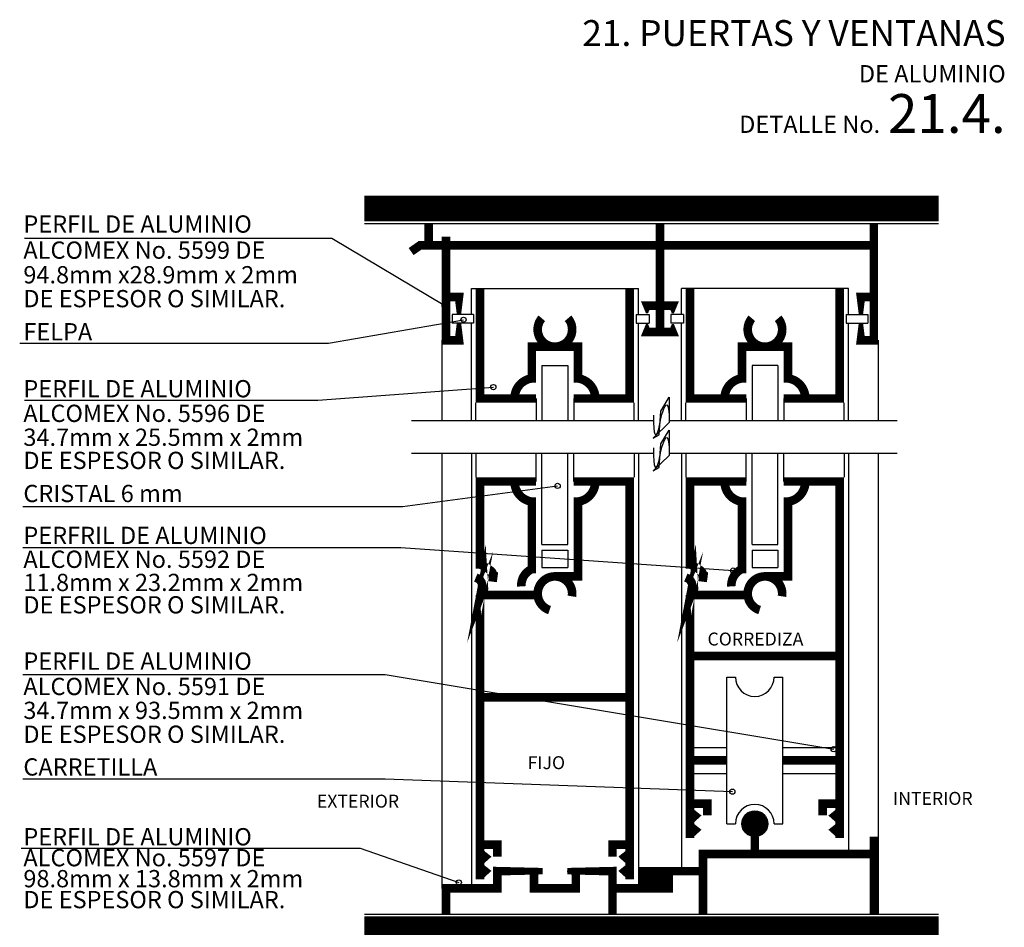
# Model space of a CAD drawing. Extents: x -174 to 23, y -7 to 64.
# Drawn here: x 11 to 23, y 14 to 24 of the extents above; entities that cross this region are included whole.
import ezdxf
from ezdxf.enums import TextEntityAlignment as Align

# ---------------------------------------------------------------- set-up
doc = ezdxf.new("R2010")
doc.units = 0
doc.header["$LTSCALE"] = 0.3
for name, color, linetype in [('ESPE', 7, 'CONTINUOUS'), ('TEXTO', 7, 'CONTINUOUS'), ('TRAZO', 7, 'CONTINUOUS')]:
    doc.layers.add(name, color=color, linetype=linetype)

msp = doc.modelspace()

# ---------------------------------------------------------------- linework, layer by layer
at = {"layer": 'TEXTO', "color": 0}
for p, q in [((11.37483926022077, 21.65807281011041), (14.9384793286764, 21.65807281011041)), ((14.9384793286764, 21.65807281011041), (16.24757163467397, 20.87678115594839)), ((14.90211568147297, 20.4407467419712), (16.46575364372881, 20.71325497890102)), ((11.32029375795707, 20.4407467419712), (14.90211568147297, 20.4407467419712)), ((14.77484282188527, 19.78201388893889), (16.81120857528848, 19.93196332473899)), ((11.37483926022078, 19.78201388893889), (14.77484282188527, 19.78201388893889)), ((15.75666198846631, 18.54648284401227), (17.55666387775441, 18.7872801307561)), ((11.35665746807763, 18.54648284401227), (15.75666198846631, 18.54648284401227)), ((11.35665746807763, 18.07407388305893), (15.73848019632316, 18.07407388305893)), ((15.73848019632316, 18.07407388305893), (19.59302963115762, 17.80612311382058)), ((11.35665746807763, 16.60233842567861), (15.55666183447175, 16.60233842567861)), ((15.55666183447175, 16.60233842567861), (20.7566672225072, 15.73479170416569)), ((11.35665746807763, 15.39067856948056), (15.55666183447175, 15.39067856948056)), ((15.55666183447175, 15.39067856948056), (19.58242141166997, 15.24310372887298)), ((11.33847561301735, 14.58821580889678), (15.26575240517579, 14.58821580889678)), ((15.26575240517579, 14.58821580889678), (16.4112081414651, 14.19037792068174))]:
    msp.add_line(p, q, dxfattribs=at)
for centre in [(16.24757163467397, 20.87678115594839), (16.46575364372881, 20.71325497890102), (16.81120857528848, 19.93196332473899), (17.55666387775441, 18.7872801307561), (19.59302963115762, 17.80612311382058), (20.7566672225072, 15.73479170416569), (19.58242141166997, 15.24310372887298), (16.4112081414651, 14.19037792068174)]:
    msp.add_circle(centre, 0.03, dxfattribs=at)
at = {"layer": 'TRAZO', "color": 0}
for p, q in [((15.31672992213178, 21.82777280926389), (21.97244903434679, 21.82777280926389)), ((16.55755106618635, 20.77494497087207), (16.55755106618635, 21.07494497087206)), ((16.55755106618635, 21.07494497087206), (18.49255106618638, 21.07494497087206)), ((18.49255106618638, 20.77494497087207), (18.49255106618638, 21.07494497087206)), ((20.9275510661864, 21.07494497087206), (18.99255106618638, 21.07494497087206)), ((18.99255106618638, 20.77494497087207), (18.99255106618638, 21.07494497087206)), ((20.9275510661864, 20.77494497087207), (20.9275510661864, 21.07494497087206)), ((16.41265309802596, 20.97494497087207), (16.26265309802596, 20.97494497087206)), ((16.41265309802596, 20.97494497087206), (16.41265309802596, 20.77494497087207)), ((21.0724490343468, 20.97494497087206), (21.0724490343468, 20.77494497087207)), ((21.0724490343468, 20.97494497087207), (21.22244903434679, 20.97494497087206)), ((16.58214064977052, 20.77494497087207), (16.33214064977052, 20.77494497087207)), ((16.33214064977052, 20.77494497087207), (16.33214064977052, 20.67494497087207)), ((16.58214064977052, 20.77494497087207), (16.58214064977052, 20.67494497087207)), ((18.4679614826022, 20.77494497087207), (18.4679614826022, 20.67494497087207)), ((18.4679614826022, 20.77494497087207), (18.6179614826022, 20.77494497087207)), ((18.6179614826022, 20.77494497087207), (18.6179614826022, 20.67494497087207)), ((18.86714064977055, 20.77494497087207), (18.86714064977055, 20.67494497087207)), ((19.01714064977055, 20.77494497087207), (18.86714064977055, 20.77494497087207)), ((18.86714064977055, 20.77494497087207), (18.86714064977055, 20.67494497087207)), ((19.01714064977055, 20.77494497087207), (18.86714064977055, 20.77494497087207)), ((19.01714064977055, 20.77494497087207), (19.01714064977055, 20.67494497087207)), ((19.01714064977055, 20.77494497087207), (19.01714064977055, 20.67494497087207)), ((20.90296148260223, 20.77494497087207), (20.90296148260223, 20.67494497087207)), ((20.90296148260223, 20.77494497087207), (21.15296148260223, 20.77494497087207)), ((21.15296148260223, 20.77494497087207), (21.15296148260223, 20.67494497087207)), ((16.58214064977052, 20.67494497087207), (16.33214064977052, 20.67494497087207)), ((16.41265309802596, 20.67494497087207), (16.41265309802595, 20.47494497087206)), ((16.55755106618636, 19.54671759316285), (16.55755106618635, 20.67494497087208)), ((18.4679614826022, 20.67494497087207), (18.6179614826022, 20.67494497087207)), ((18.49255106618637, 19.54671759316285), (18.49255106618638, 20.67494497087207)), ((19.01714064977055, 20.67494497087207), (18.86714064977055, 20.67494497087207)), ((19.01714064977055, 20.67494497087207), (18.86714064977055, 20.67494497087207)), ((18.99255106618638, 19.54671759316285), (18.99255106618638, 20.67494497087207)), ((20.90296148260223, 20.67494497087207), (21.15296148260223, 20.67494497087207)), ((20.9275510661864, 19.54671759316285), (20.9275510661864, 20.67494497087208)), ((21.0724490343468, 20.67494497087207), (21.0724490343468, 20.47494497087206)), ((16.21265309802596, 20.47494497087206), (16.21265309802596, 19.54671759316285)), ((16.41265309802595, 20.47494497087206), (16.26265309802596, 20.47494497087206)), ((21.0724490343468, 20.47494497087206), (21.22244903434679, 20.47494497087206)), ((21.2724490343468, 20.47494497087206), (21.2724490343468, 19.54671759316284)), ((17.37505106618637, 20.18090255822019), (17.37505106618637, 19.54671759316285)), ((17.37505106618637, 20.18090255822019), (17.67505106618636, 20.18090255822019)), ((17.67505106618636, 20.18090255822019), (17.67505106618636, 19.54671759316285)), ((19.81005106618639, 20.18090255822019), (19.81005106618639, 19.54671759316285)), ((20.11005106618639, 20.18090255822019), (19.81005106618639, 20.18090255822019)), ((20.11005106618639, 20.18090255822019), (20.11005106618639, 19.54671759316285)), ((16.60755106618635, 19.54671759316285), (16.60755106618635, 19.74994497087208)), ((17.30755106618635, 19.79994497087207), (17.30755106618635, 19.54671759316285)), ((17.74255106618638, 19.79994497087207), (17.74255106618638, 19.54671759316285)), ((18.44255106618638, 19.54671759316285), (18.44255106618638, 19.74994497087208)), ((19.04255106618638, 19.54671759316285), (19.04255106618638, 19.74994497087208)), ((19.74255106618637, 19.79994497087207), (19.74255106618637, 19.54671759316285)), ((20.1775510661864, 19.79994497087207), (20.1775510661864, 19.54671759316285)), ((20.8775510661864, 19.54671759316285), (20.8775510661864, 19.74994497087208)), ((15.86265309802595, 19.54671759316284), (18.67154583236314, 19.54671759316286)), ((18.85350399252154, 19.54671759316284), (21.49444585014633, 19.54671759316283)), ((15.86265309802596, 19.16722006459353), (18.67158828679314, 19.16722006459354)), ((16.21265309802596, 19.16722006459354), (16.21265309802596, 14.12132649754195)), ((16.55755106618636, 19.16722006459354), (16.55755106618635, 14.12132649754195)), ((16.60755106618635, 19.16722006459354), (16.60755106618635, 18.88793662293557)), ((17.30755106618635, 18.83793662293558), (17.30755106618635, 19.16722006459354)), ((17.37505106618637, 18.10622283924038), (17.37505106618637, 19.16722006459354)), ((17.67505106618636, 18.10622283924038), (17.67505106618636, 19.16722006459354)), ((17.74255106618638, 18.83793662293558), (17.74255106618638, 19.16722006459354)), ((18.44255106618638, 19.16722006459354), (18.44255106618638, 18.88793662293557)), ((18.49255106618637, 19.16722006459355), (18.49255106618637, 14.12132649754194)), ((18.85352916394027, 19.16722006459355), (21.49444585014633, 19.16722006459354)), ((18.99255106618638, 19.16722006459354), (18.99255106618638, 14.32132649754193)), ((19.04255106618638, 19.16722006459354), (19.04255106618638, 18.88793662293557)), ((19.74255106618638, 18.83793662293558), (19.74255106618638, 19.16722006459354)), ((19.8100510661864, 18.10622283924038), (19.8100510661864, 19.16722006459354)), ((20.11005106618639, 18.10622283924038), (20.11005106618639, 19.16722006459354)), ((20.17755106618641, 18.83793662293558), (20.17755106618641, 19.16722006459354)), ((20.87755106618641, 19.16722006459354), (20.87755106618641, 18.88793662293557)), ((20.9275510661864, 19.16722006459355), (20.9275510661864, 14.52132649754195)), ((21.2724490343468, 19.16722006459355), (21.2724490343468, 13.82132649754193)), ((17.37505106618637, 18.10622283924038), (17.67505106618636, 18.10622283924038)), ((17.37505106618637, 18.04235602646628), (17.67505106618636, 18.04235602646628)), ((17.37505106618637, 18.04235602646628), (17.37505106618637, 17.84235602646629)), ((17.67505106618636, 18.04235602646628), (17.67505106618636, 17.84235602646629)), ((19.8100510661864, 18.10622283924038), (20.11005106618639, 18.10622283924038)), ((19.8100510661864, 18.04235602646628), (20.11005106618639, 18.04235602646628)), ((19.8100510661864, 18.04235602646628), (19.8100510661864, 17.84235602646629)), ((20.11005106618639, 18.04235602646628), (20.11005106618639, 17.84235602646629)), ((17.37505106618637, 17.84235602646629), (17.67505106618636, 17.84235602646629)), ((19.8100510661864, 17.84235602646629), (20.11005106618639, 17.84235602646629)), ((17.79255106618636, 17.7379366229356), (17.52505106618636, 17.7379366229356)), ((20.22755106618639, 17.7379366229356), (19.9600510661864, 17.7379366229356)), ((19.51819946023301, 14.87132649754193), (19.51819946023301, 16.57132649754193)), ((19.51819946023301, 16.57132649754193), (19.61819946023306, 16.57132649754193)), ((20.06690267213968, 16.57132649754193), (20.16690267213968, 16.57132649754193)), ((20.16690267213968, 14.87132649754193), (20.16690267213968, 16.57132649754193)), ((19.09255106618638, 15.75443473258345), (19.51819946023301, 15.75443473258345)), ((20.16690267213968, 15.75443473258345), (20.82755106618639, 15.75443473258345)), ((19.09255106618638, 15.45443473258345), (19.51819946023301, 15.45443473258345)), ((20.16690267213968, 15.45443473258345), (20.82755106618639, 15.45443473258345)), ((19.51819946023301, 14.87132649754193), (19.61819946023306, 14.87132649754193)), ((20.06690267213968, 14.87132649754193), (20.16690267213968, 14.87132649754193)), ((16.85755106618635, 14.32132649754192), (16.85755106618635, 14.12132649754194)), ((16.85755106618635, 14.32132649754192), (17.38255106618635, 14.32132649754194)), ((17.28255106618635, 14.32132649754193), (17.28255106618635, 14.12132649754194)), ((17.66755106618638, 14.32132649754195), (18.19255106618638, 14.32132649754192)), ((17.76755106618638, 14.32132649754194), (17.76755106618638, 14.12132649754193)), ((18.19255106618638, 14.32132649754192), (18.19255106618638, 13.82132649754193)), ((18.19255106618637, 14.32132649754192), (18.19255106618637, 14.12132649754194)), ((16.26265309802596, 14.12132649754195), (16.85755106618635, 14.12132649754194)), ((16.26265309802596, 14.12132649754195), (16.26265309802596, 13.82132649754193)), ((17.28255106618635, 14.12132649754194), (17.76755106618638, 14.12132649754193)), ((15.31672992213178, 13.82132649754193), (21.97244903434679, 13.82132649754193))]:
    msp.add_line(p, q, dxfattribs=at)
for points, const_width in [([(15.31672992213178, 22.0027728092639), (21.97244903434679, 22.00277280926389)], 0.3), ([(16.06077052302834, 21.57494497087207), (16.06077052302834, 21.82777280926389)], 0.1), ([(18.74255106618638, 20.57211713248024), (18.74255106618638, 21.82777280926389)], 0.1), ([(21.22244903434679, 21.82777280926389), (21.2224490343468, 21.02494497087206)], 0.1), ([(16.26265309802596, 21.67494497087205), (16.26265309802595, 21.02494497087206)], 0.1), ([(15.8583765174922, 21.50324791632817), (15.96077052302834, 21.57494497087206), (18.74255106618638, 21.57494497087206), (21.22244903434679, 21.57494497087206)], 0.1), ([(16.65755106618635, 21.07494497087206), (16.65755106618635, 19.79994497087207), (17.30755106618635, 19.79994497087207)], 0.1), ([(18.39255106618636, 21.07494497087206), (18.39255106618636, 19.79994497087207), (17.74255106618637, 19.79994497087207)], 0.1), ([(19.09255106618639, 21.07494497087206), (19.09255106618639, 19.79994497087207), (19.74255106618639, 19.79994497087207)], 0.1), ([(20.8275510661864, 21.07494497087206), (20.8275510661864, 19.79994497087207), (20.1775510661864, 19.79994497087207)], 0.1), ([(17.25755106618635, 19.98313550581873), (17.25755106618635, 20.39994497087204), (17.79255106618635, 20.39994497087204)], 0.1), ([(17.79255106618636, 19.98313550581873), (17.79255106618636, 20.39994497087204), (17.25755106618637, 20.39994497087204)], 0.1), ([(19.69255106618639, 19.98313550581873), (19.69255106618639, 20.39994497087204), (20.22755106618639, 20.39994497087204)], 0.1), ([(20.2275510661864, 19.98313550581873), (20.2275510661864, 20.39994497087204), (19.6925510661864, 20.39994497087204)], 0.1), ([(16.65755106618635, 17.82875292688982), (16.65755106618635, 18.88793662293558)], 0.1), ([(16.65755106618635, 18.83793662293558), (17.30755106618635, 18.83793662293558)], 0.1), ([(18.39255106618636, 18.83793662293558), (17.74255106618637, 18.83793662293558)], 0.1), ([(18.39255106618636, 16.33793662293559), (18.39255106618636, 18.88793662293559)], 0.1), ([(19.09255106618638, 17.82875292688982), (19.09255106618638, 18.88793662293558)], 0.1), ([(19.09255106618638, 18.83793662293558), (19.74255106618638, 18.83793662293558)], 0.1), ([(20.1775510661864, 18.83793662293558), (20.82755106618639, 18.83793662293558), (20.82755106618639, 15.00705721764269), (20.77281163890506, 14.963871110276), (20.82755106618639, 14.91463917536949), (20.82755106618639, 14.84186822559762), (20.77281163890506, 14.79868211823092), (20.82755106618639, 14.74945018332441), (20.82755106618639, 14.70443473258345)], 0.1), ([(17.25755106618635, 18.65474608798892), (17.25755106618635, 17.7728268165821)], 0.1), ([(17.79255106618636, 18.65474608798892), (17.79255106618636, 17.7379366229356)], 0.1), ([(19.69255106618638, 18.65474608798892), (19.69255106618638, 17.7728268165821)], 0.1), ([(20.22755106618639, 18.65474608798892), (20.22755106618639, 17.7379366229356)], 0.1), ([(16.60755106618635, 17.72402741825011), (16.60755106618635, 17.72402741825011), (16.63693812458911, 17.71180300956357), (16.65896830501413, 17.69284770650665), (16.67401475239276, 17.66822884375203), (16.68245061165631, 17.63901375597239), (16.68464902773611, 17.60626977784039), (16.6809831455635, 17.5710642440287), (16.67182611006981, 17.53446448921003), (16.65755106618635, 17.49753784805703), (16.69605741028074, 17.70135226284446), (16.7021101766785, 17.59549599764619), (16.65755106618635, 17.49753784805703)], 0.1), ([(19.04255106618638, 17.72402741825011), (19.04255106618638, 17.72402741825011), (19.07193812458914, 17.71180300956357), (19.09396830501416, 17.69284770650665), (19.10901475239279, 17.66822884375203), (19.11745061165633, 17.63901375597239), (19.11964902773614, 17.60626977784039), (19.11598314556353, 17.5710642440287), (19.10682611006983, 17.53446448921003), (19.09255106618638, 17.49753784805703), (19.13105741028077, 17.70135226284446), (19.13711017667853, 17.59549599764619), (19.09255106618638, 17.49753784805703)], 0.1), ([(16.65755106618635, 17.87875292688982), (16.65755106618635, 17.87875292688982), (16.71019184889763, 17.84992171920118), (16.74957169187374, 17.82685304793357), (16.77738900247053, 17.80718445939203), (16.79534218804388, 17.78855349988154), (16.80512965594963, 17.76859771570711), (16.80844981354365, 17.74495465317375), (16.80700106818182, 17.71526185858646), (16.80248182721999, 17.67715687825025), (16.81711743515744, 17.79208636565204), (16.80248182721999, 17.67715687825025)], 0.1), ([(19.09255106618638, 17.87875292688982), (19.09255106618638, 17.87875292688982), (19.14519184889766, 17.84992171920118), (19.18457169187377, 17.82685304793357), (19.21238900247056, 17.80718445939203), (19.2303421880439, 17.78855349988154), (19.24012965594966, 17.76859771570711), (19.24344981354368, 17.74495465317375), (19.24200106818185, 17.71526185858646), (19.23748182722002, 17.67715687825025), (19.25211743515747, 17.79208636565204), (19.23748182722002, 17.67715687825025)], 0.1), ([(17.52505106618636, 17.7379366229356), (17.84255106618636, 17.7379366229356)], 0.1), ([(19.9600510661864, 17.7379366229356), (20.27755106618639, 17.7379366229356)], 0.1), ([(16.65755106618635, 17.5227205058203), (17.32563073176776, 17.5227205058203)], 0.1), ([(16.65755106618635, 15.44028105248828), (16.65755106618635, 17.5227205058203)], 0.1), ([(19.09255106618638, 17.5227205058203), (19.76063073176779, 17.5227205058203)], 0.1), ([(19.09255106618638, 14.70443473258345), (19.09255106618638, 14.74945018332441), (19.14729049346771, 14.79868211823092), (19.09255106618638, 14.84186822559762), (19.09255106618638, 14.91463917536949), (19.14729049346771, 14.963871110276), (19.09255106618638, 15.00705721764269), (19.09255106618638, 16.43082919466311), (19.09255106618638, 17.5227205058203)], 0.1), ([(19.09255106618638, 16.81467857198252), (20.82755106618639, 16.81467857198252)], 0.1), ([(16.65755106618635, 16.33793662293558), (18.39255106618636, 16.33793662293558)], 0.1), ([(18.39255106618636, 16.33793662293558), (18.39255106618636, 14.53031526859575), (18.33781163890504, 14.48712916122906), (18.39255106618636, 14.43789722632255), (18.39255106618636, 14.36512627655068), (18.33781163890504, 14.32194016918398), (18.39255106618636, 14.27270823427747), (18.39255106618636, 14.22769278353652)], 0.1), ([(19.09255106618638, 15.60443473258345), (19.51819946023301, 15.60443473258345)], 0.1), ([(20.16690267213968, 15.60443473258345), (20.82755106618639, 15.60443473258345)], 0.1), ([(16.65755106618635, 15.44028105248828), (16.65755106618635, 14.53031526859575), (16.71229049346768, 14.48712916122906), (16.65755106618635, 14.43789722632255), (16.65755106618635, 14.36512627655068), (16.71229049346768, 14.32194016918398), (16.65755106618635, 14.27270823427747), (16.65755106618635, 14.22769278353652)], 0.1), ([(19.09255106618638, 15.10443473258345), (19.29255106618638, 15.10443473258345), (19.29255106618638, 14.96746263324765)], 0.1), ([(20.82755106618639, 15.10443473258345), (20.62755106618639, 15.10443473258345), (20.62755106618639, 14.96746263324765)], 0.1), ([(19.09255106618638, 15.00705721764269), (19.09255106618638, 14.74945018332441)], 0.1), ([(20.82755106618639, 15.00705721764269), (20.82755106618639, 14.74945018332441)], 0.1), ([(19.84255106618637, 14.72132649754193), (19.84255106618637, 14.52346660541834)], 0.1), ([(21.22244903434679, 14.72132649754195), (21.22244903434679, 13.82132649754193)], 0.1), ([(16.65755106618635, 14.62769278353652), (16.85755106618635, 14.62769278353651), (16.85755106618635, 14.49072068420071)], 0.1), ([(18.39255106618636, 14.62769278353652), (18.19255106618636, 14.62769278353651), (18.19255106618636, 14.49072068420071)], 0.1), ([(16.65755106618635, 14.53031526859575), (16.65755106618635, 14.27270823427747)], 0.1), ([(18.39255106618636, 14.53031526859575), (18.39255106618636, 14.27270823427747)], 0.1), ([(18.69380106618637, 14.32132649754192), (18.69380106618637, 14.07132649754193)], 0.402), ([(19.24255106618637, 13.82132649754193), (19.24255106618637, 14.52132649754191), (21.22244903434679, 14.52132649754196)], 0.1), ([(17.28255106618635, 14.32132649754193), (17.28255106618635, 14.12132649754194), (17.76755106618638, 14.12132649754193), (17.76755106618638, 14.32132649754194)], 0.1), ([(18.49255106618637, 14.32132649754192), (19.24255106618637, 14.32132649754193)], 0.1), ([(18.19255106618638, 14.12132649754193), (18.64255106618637, 14.12132649754193)], 0.1), ([(15.31672992213178, 13.64632649754192), (21.97244903434679, 13.64632649754193)], 0.3)]:
    msp.add_lwpolyline(points, dxfattribs=dict(at, const_width=const_width))
for points, format in [([(16.41265309802596, 20.77494497087207, 0.05, 0.1, 0), (16.41265309802596, 20.97494497087206, 0.1, 0.1, 0), (16.26265309802596, 20.97494497087206, 0.1, 0.1, 0), (16.26265309802596, 20.47494497087206, 0.1, 0.1, 0), (16.41265309802596, 20.47494497087206, 0.1, 0.05, 0), (16.41265309802596, 20.67494497087207, 0.05, 0.05, 0)], "xyseb"), ([(21.0724490343468, 20.77494497087207, 0.05, 0.1, 0), (21.0724490343468, 20.97494497087206, 0.1, 0.1, 0), (21.22244903434679, 20.97494497087206, 0.1, 0.1, 0), (21.22244903434679, 20.47494497087206, 0.1, 0.1, 0), (21.0724490343468, 20.47494497087206, 0.1, 0.05, 0), (21.0724490343468, 20.67494497087207, 0.05, 0.05, 0)], "xyseb"), ([(18.59255106618638, 20.7877728092639, 0.025, 0.1, 0), (18.59255106618638, 20.8777728092639, 0.1, 0.1, 0), (18.89255106618638, 20.8777728092639, 0.1, 0.025, 0), (18.89255106618638, 20.78777280926389, 0.025, 0.025, 0)], "xyseb"), ([(18.59255106618638, 20.66211713248023, 0.025, 0.1, 0), (18.59255106618638, 20.57211713248024, 0.1, 0.1, 0), (18.89255106618638, 20.57211713248024, 0.1, 0.025, 0), (18.89255106618638, 20.66211713248024, 0.025, 0.025, 0)], "xyseb"), ([(14.99836611048009, 16.08748833072224, 0.05875186753534676)], "xyb"), ([(17.80720378837424, 14.46967079720667, 0.072341084057634)], "xyb"), ([(17.82332760385183, 14.45506525523921, 0.1066170543909684)], "xyb"), ([(17.82332760385183, 14.42654131225517, 0.15685121967078)], "xyb"), ([(17.83501637524709, 14.45361319268877, 0.1745318371294944)], "xyb"), ([(16.26265309802596, 13.82132649754193, 0.1, 0.1, 0), (16.26265309802596, 14.12132649754195, 0.1, 0.1, 0), (16.85755106618635, 14.12132649754194, 0.1, 0.1, 0), (16.85755106618635, 14.32132649754192, 0.1, 0.075, 0), (17.38255106618635, 14.32132649754194, 0.075, 0.075, 0)], "xyseb"), ([(18.19255106618638, 13.82132649754193, 0.1, 0.1, 0), (18.19255106618638, 14.32132649754192, 0.1, 0.075, 0), (17.66755106618638, 14.32132649754195, 0.075, 0.075, 0)], "xyseb")]:
    msp.add_lwpolyline(points, format=format, dxfattribs=at)
at = {"layer": 'TRAZO', "color": 0, "const_width": 0.1}
for points in [[(17.37283178224509, 20.72967272270798, 2.166136532104176), (17.67727035012764, 20.72967272270798, 2.166136532104176)], [(20.11227035012767, 20.72967272270798, -2.166136532104176), (19.80783178224512, 20.72967272270798, -2.166136532104176)], [(17.25755106618635, 20.03313550581874, 0.381359284888124), (17.05755106618636, 19.79994497087207, 0.381359284888124)], [(17.79255106618636, 20.03313550581874, -0.381359284888124), (17.99255106618635, 19.79994497087207, -0.381359284888124)], [(19.69255106618639, 20.03313550581874, 0.381359284888124), (19.4925510661864, 19.79994497087207, 0.381359284888124)], [(20.2275510661864, 20.03313550581874, -0.381359284888124), (20.42755106618639, 19.79994497087207, -0.381359284888124)], [(17.05755106618636, 18.83793662293558, 0.3813592848881235), (17.25755106618635, 18.60474608798891, 0.3813592848881235)], [(17.79255106618636, 18.60474608798891, 0.3813592848881235), (17.99255106618635, 18.83793662293558, 0.3813592848881235)], [(19.49255106618639, 18.83793662293558, 0.3813592848881235), (19.69255106618638, 18.60474608798891, 0.3813592848881235)], [(20.22755106618639, 18.60474608798891, 0.3813592848881235), (20.42755106618638, 18.83793662293558, 0.3813592848881235)], [(17.25755106618635, 17.8228268165821, 0.3138601053461539), (17.13601336660065, 17.62226126964534)], [(19.69255106618638, 17.8228268165821, 0.3138601053461539), (19.57101336660068, 17.62226126964534)], [(17.72268197036317, 17.50724418552412, 2.166136532104165), (17.46341526940576, 17.3476709440673, 2.166136532104165)], [(20.1576819703632, 17.50724418552412, 2.166136532104165), (19.89841526940578, 17.3476709440673, 2.166136532104165)]]:
    msp.add_lwpolyline(points, format="xyb", dxfattribs=at)
at = {"layer": 'TRAZO', "color": 0}
for points in [[(18.89255106618638, 20.78777280926389), (18.89255106618638, 20.8777728092639), (18.59255106618638, 20.8777728092639), (18.59255106618638, 20.7877728092639)], [(18.66624933371388, 19.60781081923698), (18.66624933371388, 19.60781081923698), (18.66714477661773, 19.52043573313452), (18.67085336507911, 19.45703904089372), (18.67679099513394, 19.41467321962762), (18.6843735628181, 19.39039074644926), (18.69301696416751, 19.38124409847167), (18.70213709521808, 19.38428575280788), (18.71114985200572, 19.39656818657095), (18.71947113056632, 19.41514387687391), (18.72668082836979, 19.43747703832325), (18.73301484862206, 19.46267883549922), (18.73887309596301, 19.49027217047557), (18.74465547503257, 19.519779945326), (18.75076189047063, 19.55072506212424), (18.75759224691713, 19.58263042294402), (18.76554644901196, 19.61501892985905), (18.77502440139503, 19.64741348494304), (18.78622215315178, 19.67869449170035), (18.79852033114976, 19.7051723593578), (18.81109570670205, 19.72251499857282), (18.82312505112174, 19.72639032000286), (18.8337851357219, 19.71246623430535), (18.84225273181561, 19.67641065213774), (18.84770461071594, 19.61389148415747), (18.84931754373599, 19.52057664102197), (18.66436711719048, 19.34021937747092), (18.73307734060499, 19.3794560512427), (18.75450541549473, 19.65243801568764), (18.85086674235574, 19.81432786900586), (18.84931754373599, 19.52057664102197)], [(18.66627450513261, 19.22831329066769), (18.66627450513261, 19.22831329066769), (18.66716994803645, 19.14093820456523), (18.67087853649784, 19.07754151232443), (18.67681616655267, 19.03517569105833), (18.68439873423683, 19.01089321787997), (18.69304213558624, 19.00174656990238), (18.70216226663681, 19.0047882242386), (18.71117502342445, 19.01707065800166), (18.71949630198505, 19.03564634830462), (18.72670599978852, 19.05797950975396), (18.73304002004078, 19.08318130692993), (18.73889826738174, 19.11077464190628), (18.74468064645129, 19.14028241675672), (18.75078706188936, 19.17122753355495), (18.75761741833586, 19.20313289437473), (18.76557162043068, 19.23552140128976), (18.77504957281376, 19.26791595637375), (18.7862473245705, 19.29919696313106), (18.79854550256849, 19.32567483078851), (18.81112087812078, 19.34301747000353), (18.82315022254046, 19.34689279143357), (18.83381030714063, 19.33296870573606), (18.84227790323433, 19.29691312356846), (18.84772978213467, 19.23439395558818), (18.84934271515472, 19.14107911245268), (18.66439228860921, 18.96072184890163), (18.73310251202371, 18.99995852267341), (18.75453058691346, 19.27294048711835), (18.85089191377447, 19.43483034043657), (18.84934271515472, 19.14107911245268)]]:
    msp.add_lwpolyline(points, dxfattribs=at)
at = {"layer": 'TRAZO', "color": 0, "const_width": 0.15}
msp.add_lwpolyline([(19.76755106618637, 14.87132649754193, 1), (19.91755106618637, 14.87132649754193, 1)], format="xyb", close=True, dxfattribs=at)
at = {"layer": 'TRAZO', "color": 0}
msp.add_circle((19.84255106618637, 14.87132649754193), 0.15, dxfattribs=at)
for centre, start, end in [((19.84255106618637, 16.57132649754193), 180, 0), ((19.84255106618637, 14.87132649754193), 0, 180)]:
    msp.add_arc(centre, 0.2243516059533111, start, end, dxfattribs=at)

# ---------------------------------------------------------------- texts
at = {"layer": 'ESPE', "color": 0}
for s, height, p in [('21. PUERTAS Y VENTANAS', 0.3, (22.75068448448542, 23.8855931546782)), ('DE ALUMINIO', 0.2, (22.75068448448542, 23.46453413598227)), ('21.4.', 0.45, (22.75068448448542, 22.8783711668956)), ('DETALLE No.', 0.2, (21.29528937913873, 22.8783711668956))]:
    msp.add_text(s, height=height, dxfattribs=at).set_placement(p, align=Align.RIGHT)
at = {"layer": 'TEXTO', "color": 0}
for s, height, p in [('PERFIL DE ALUMINIO', 0.2, (11.36306601815834, 21.72239143572541)), ('ALCOMEX No. 5599 DE', 0.2, (11.36306601815834, 21.41999070024108)), ('94.8mm x28.9mm x 2mm', 0.2, (11.36306601815834, 21.13460201416591)), ('DE ESPESOR O SIMILAR.', 0.2, (11.36306601815834, 20.85771982602703)), ('FELPA', 0.2, (11.36306601815834, 20.47403032312225)), ('PERFIL DE ALUMINIO', 0.2, (11.36306601815834, 19.81346612797145)), ('ALCOMEX No. 5596 DE ', 0.2, (11.36306601815834, 19.52807744189627)), ('34.7mm x 25.5mm x 2mm', 0.2, (11.36306601815834, 19.25119525375739)), ('DE ESPESOR O SIMILAR.', 0.2, (11.36306601815834, 18.98281924806699)), ('CRISTAL 6 mm', 0.2, (11.36306601815834, 18.59918041368573)), ('PERFRIL DE ALUMINIO', 0.2, (11.36306601815834, 18.11346612797145)), ('ALCOMEX No. 5592 DE', 0.2, (11.36306601815834, 17.83658393983257)), ('11.8mm x 23.2mm x 2mm', 0.2, (11.36306601815834, 17.56820824962999)), ('DE ESPESOR O SIMILAR.', 0.2, (11.36306601815834, 17.30833842638807)), ('CORREDIZA', 0.15, (19.29393726747549, 16.93700031526869)), ('PERFIL DE ALUMINIO', 0.2, (11.36306601815834, 16.65628041368574)), ('ALCOMEX No. 5591 DE', 0.2, (11.36306601815834, 16.3623858606499)), ('34.7mm x 93.5mm x 2mm', 0.2, (11.36306601815834, 16.08550367251102)), ('DE ESPESOR O SIMILAR.', 0.2, (11.36306601815834, 15.80862148437214)), ('FIJO', 0.15, (17.2088600340861, 15.503936461606)), ('CARRETILLA', 0.2, (11.36306601815834, 15.42958217381472)), ('EXTERIOR', 0.15, (14.76589641701318, 15.05781629145481)), ('INTERIOR', 0.15, (21.44490718858351, 15.09010249456578)), ('PERFIL DE ALUMINIO ', 0.2, (11.36306601815834, 14.62036844496968)), ('ALCOMEX No. 5597 DE', 0.2, (11.36306601815834, 14.37751130211254)), ('98.8mm x 13.8mm x 2mm', 0.2, (11.36306601815834, 14.1346541592554)), ('DE ESPESOR O SIMILAR.', 0.2, (11.36306601815834, 13.89179701639825))]:
    msp.add_text(s, height=height, dxfattribs=at).set_placement(p)

doc.saveas('drawing.dxf')
